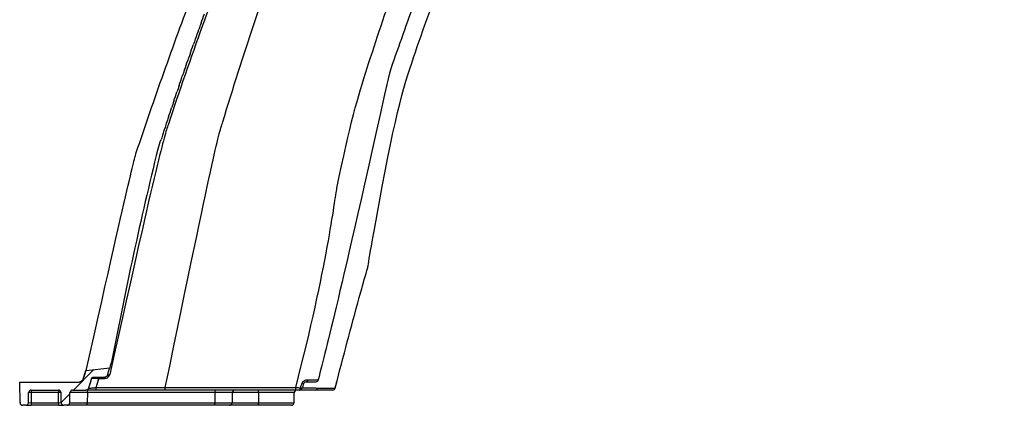
# Model space of a CAD drawing. Units: inches. Extents: x 41642 to 42692, y -15152 to -14124.
# Drawn here: x 42110 to 42121, y -14740 to -14736 of the extents above; entities that cross this region are included whole.
import ezdxf

# ---------------------------------------------------------------- set-up
doc = ezdxf.new("R2010")
doc.units = ezdxf.units.IN
doc.header["$MEASUREMENT"] = 0

msp = doc.modelspace()

# ---------------------------------------------------------------- hatches: boundary and pattern name
at = {"linetype": 'Continuous', "lineweight": 18}
h = msp.add_hatch(dxfattribs=at)
h.set_pattern_fill('ANSI34', scale=7.000006, style=0)
h.set_pattern_definition([(45, (41981.8276, -14798.876), (-3.71231, 3.71231), []), (45, (41983.065, -14798.876), (-3.71231, 3.71231), []), (45, (41984.3025, -14798.876), (-3.71231, 3.71231), []), (45, (41985.54, -14798.876), (-3.71231, 3.71231), [])])
edge = h.paths.add_edge_path(flags=0)
edge.add_line((42109.616, -14739.987), (42109.65, -14739.987))
edge.add_arc((42109.65, -14739.957), 0.03, 270, 359)
edge.add_line((42109.68, -14739.958), (42109.682, -14739.846))
edge.add_arc((42109.712, -14739.847), 0.03, 90, 179, ccw=False)
edge.add_line((42109.712, -14739.817), (42110.014, -14739.817))
edge.add_arc((42110.014, -14739.847), 0.03, 1, 90, ccw=False)
edge.add_line((42110.044, -14739.846), (42110.046, -14739.958))
edge.add_arc((42110.076, -14739.957), 0.03, 181, 270)
edge.add_line((42110.076, -14739.987), (42110.111, -14739.987))
edge.add_arc((42110.111, -14739.957), 0.03, 270, 359)
edge.add_line((42110.141, -14739.958), (42110.143, -14739.846))
edge.add_arc((42110.173, -14739.847), 0.03, 90, 179, ccw=False)
edge.add_line((42110.173, -14739.817), (42110.322, -14739.817))
edge.add_spline(control_points=[(42110.322, -14739.817), (42110.324, -14739.817), (42110.327, -14739.817), (42110.329, -14739.816), (42110.333, -14739.815), (42110.336, -14739.814), (42110.338, -14739.812), (42110.341, -14739.81), (42110.344, -14739.808), (42110.346, -14739.805), (42110.348, -14739.802), (42110.349, -14739.799), (42110.35, -14739.796)], knot_values=[0, 0, 0, 0, 0.000187, 0.000187, 0.000187, 0.000445, 0.000445, 0.000445, 0.000702, 0.000702, 0.000702, 0.00096, 0.00096, 0.00096, 0.00096], weights=[1, 1, 1, 1, 1, 1, 1, 1, 1, 1, 1, 1, 1], degree=3, periodic=0)
edge.add_spline(control_points=[(42110.35, -14739.796), (42110.362, -14739.759), (42110.374, -14739.723), (42110.386, -14739.686)], knot_values=[0.000018, 0.000018, 0.000018, 0.000018, 0.002964, 0.002964, 0.002964, 0.002964], weights=[1, 1, 1, 1], degree=3, periodic=0)
edge.add_spline(control_points=[(42110.386, -14739.686), (42110.387, -14739.684), (42110.388, -14739.682), (42110.389, -14739.68), (42110.391, -14739.678), (42110.392, -14739.677), (42110.394, -14739.675), (42110.396, -14739.674), (42110.398, -14739.673), (42110.4, -14739.673), (42110.402, -14739.672), (42110.404, -14739.672), (42110.405, -14739.672)], knot_values=[0, 0, 0, 0, 0.000171, 0.000171, 0.000171, 0.000341, 0.000341, 0.000341, 0.000512, 0.000512, 0.000512, 0.000636, 0.000636, 0.000636, 0.000636], weights=[1, 1, 1, 1, 1, 1, 1, 1, 1, 1, 1, 1, 1], degree=3, periodic=0)
edge.add_line((42110.405, -14739.672), (42110.534, -14739.672))
edge.add_spline(control_points=[(42110.534, -14739.672), (42110.556, -14739.672), (42110.563, -14739.651)], knot_values=[0, 0, 0, 1, 1, 1], weights=[1, 1, 1], degree=2, periodic=0)
edge.add_spline(control_points=[(42110.563, -14739.651), (42110.571, -14739.623), (42110.579, -14739.596), (42110.588, -14739.568)], knot_values=[15.668875, 15.668875, 15.668875, 15.668875, 15.745504, 15.745504, 15.745504, 15.745504], weights=[1, 1, 1, 1], degree=3, periodic=0)
edge.add_line((42110.588, -14739.568), (42110.326, -14739.598))
edge.add_arc((42110.327, -14739.608), 0.01, 96.5, 126.0394)
edge.add_spline(control_points=[(42110.321, -14739.6), (42110.314, -14739.624), (42110.306, -14739.648), (42110.298, -14739.672)], knot_values=[0.000016, 0.000016, 0.000016, 0.000016, 0.001936, 0.001936, 0.001936, 0.001936], weights=[1, 1, 1, 1], degree=3, periodic=0)
edge.add_line((42110.298, -14739.672), (42110.296, -14739.672))
edge.add_spline(control_points=[(42110.296, -14739.672), (42110.294, -14739.677), (42110.293, -14739.683), (42110.291, -14739.688), (42110.289, -14739.694), (42110.287, -14739.699)], knot_values=[95.300096, 95.300096, 95.300096, 95.300096, 95.300096, 95.300096, 95.930162, 95.930162, 95.930162, 95.930162, 95.930162, 95.930162], weights=[1, 1, 1, 1, 1, 1], degree=5, periodic=0)
edge.add_spline(control_points=[(42110.287, -14739.699), (42110.286, -14739.704), (42110.284, -14739.708), (42110.281, -14739.711), (42110.278, -14739.715), (42110.275, -14739.718), (42110.271, -14739.72), (42110.267, -14739.723), (42110.263, -14739.725), (42110.259, -14739.726), (42110.256, -14739.727), (42110.252, -14739.727), (42110.249, -14739.727)], knot_values=[0, 0, 0, 0, 0.000341, 0.000341, 0.000341, 0.000682, 0.000682, 0.000682, 0.001023, 0.001023, 0.001023, 0.001272, 0.001272, 0.001272, 0.001272], weights=[1, 1, 1, 1, 1, 1, 1, 1, 1, 1, 1, 1, 1], degree=3, periodic=0)
edge.add_line((42110.249, -14739.727), (42109.582, -14739.727))
edge.add_line((42109.582, -14739.727), (42109.586, -14739.958))
edge.add_arc((42109.616, -14739.957), 0.03, 181, 270)

# ---------------------------------------------------------------- linework, layer by layer
at = {"color": 7, "linetype": 'Continuous', "lineweight": 25}
for p, q in [((42110.326, -14739.598), (42110.588, -14739.568)), ((42110.296, -14739.672), (42110.287, -14739.699)), ((42110.296, -14739.672), (42110.298, -14739.672)), ((42110.321, -14739.6), (42110.298, -14739.672)), ((42110.321, -14739.6), (42110.321, -14739.6)), ((42110.405, -14739.672), (42110.534, -14739.672)), ((42110.587, -14739.646), (42110.588, -14739.646)), ((42109.586, -14739.958), (42109.582, -14739.727)), ((42109.582, -14739.727), (42110.249, -14739.727)), ((42110.386, -14739.686), (42110.351, -14739.796)), ((42110.435, -14739.789), (42110.467, -14739.691)), ((42112.92, -14739.689), (42112.918, -14739.697)), ((42113.108, -14739.794), (42113.129, -14739.713)), ((42113.128, -14739.713), (42113.129, -14739.713)), ((42109.68, -14739.958), (42109.682, -14739.846)), ((42109.712, -14739.846), (42109.71, -14739.958)), ((42109.712, -14739.817), (42110.014, -14739.817)), ((42109.712, -14739.817), (42109.712, -14739.846)), ((42110.014, -14739.846), (42109.712, -14739.846)), ((42110.014, -14739.817), (42110.014, -14739.846)), ((42110.016, -14739.958), (42110.014, -14739.846)), ((42110.046, -14739.958), (42110.044, -14739.846)), ((42110.141, -14739.958), (42110.143, -14739.846)), ((42110.338, -14739.846), (42110.143, -14739.846)), ((42110.173, -14739.817), (42110.322, -14739.817)), ((42110.338, -14739.846), (42110.337, -14739.958)), ((42111.763, -14739.846), (42110.338, -14739.846)), ((42111.763, -14739.846), (42111.763, -14739.958)), ((42111.957, -14739.846), (42111.763, -14739.846)), ((42111.957, -14739.846), (42111.955, -14739.958)), ((42112.25, -14739.846), (42112.25, -14739.817)), ((42112.25, -14739.846), (42112.25, -14739.958)), ((42112.647, -14739.958), (42112.649, -14739.846)), ((42113.079, -14739.817), (42112.882, -14739.817)), ((42109.65, -14739.987), (42109.616, -14739.987)), ((42109.65, -14739.987), (42109.71, -14739.987)), ((42109.71, -14739.958), (42109.71, -14739.987)), ((42109.71, -14739.958), (42110.016, -14739.958)), ((42110.016, -14739.987), (42109.71, -14739.987)), ((42110.016, -14739.958), (42110.016, -14739.987)), ((42110.016, -14739.987), (42110.076, -14739.987)), ((42110.111, -14739.987), (42110.076, -14739.987)), ((42110.33, -14739.987), (42110.111, -14739.987)), ((42110.141, -14739.958), (42110.337, -14739.958)), ((42111.756, -14739.987), (42110.33, -14739.987)), ((42110.337, -14739.958), (42111.763, -14739.958)), ((42111.925, -14739.987), (42111.756, -14739.987)), ((42111.763, -14739.958), (42111.955, -14739.958)), ((42112.25, -14739.987), (42111.925, -14739.987)), ((42112.25, -14739.987), (42112.25, -14739.958)), ((42112.617, -14739.987), (42112.25, -14739.987))]:
    msp.add_line(p, q, dxfattribs=at)
at = {"color": 8, "linetype": 'Continuous', "lineweight": 25}
for p, q in [((42112.25, -14739.846), (42111.957, -14739.846)), ((42112.649, -14739.846), (42112.25, -14739.846)), ((42113.107, -14739.794), (42113.108, -14739.794)), ((42111.955, -14739.958), (42112.25, -14739.958)), ((42112.25, -14739.958), (42112.647, -14739.958))]:
    msp.add_line(p, q, dxfattribs=at)
at = {"color": 7, "linetype": 'Continuous', "lineweight": 25, "flags": 128}
for points in [[(42112.719, -14739.791), (42112.719, -14739.796), (42112.718, -14739.801), (42112.717, -14739.806), (42112.715, -14739.809), (42112.713, -14739.813), (42112.711, -14739.815), (42112.709, -14739.816), (42112.707, -14739.817)], [(42112.8, -14739.702), (42112.799, -14739.707), (42112.797, -14739.712), (42112.796, -14739.716), (42112.793, -14739.72), (42112.791, -14739.723), (42112.788, -14739.725), (42112.785, -14739.727), (42112.782, -14739.727)], [(42112.911, -14739.794), (42112.922, -14739.794), (42112.967, -14739.794), (42113.107, -14739.794)]]:
    msp.add_lwpolyline(points, dxfattribs=at)
msp.add_arc((42155.522, -14748.032), 45.716, 166.1996, 169.2217)
at = {"color": 7, "linetype": 'Continuous', "lineweight": 25}
for centre, radius, start, end in [((42110.327, -14739.608), 0.01, 96.5, 126.0394), ((42110.491, -14739.686), 0.0241, 143.3522, 189.8386), ((42110.552, -14739.606), 0.053, 311.6868, 313.8698), ((42110.4, -14739.795), 0.0361, 323.186, 9.8655), ((42111.173, -14739.795), 0.036, 323.2488, 9.804), ((42112.664, -14739.952), 0.17, 65.1862, 71.092), ((42112.691, -14739.878), 0.145, 64.5296, 71.2141), ((42109.712, -14739.847), 0.03, 90, 179), ((42109.697, -14740.276), 0.43, 88.0016, 91.9984), ((42110.014, -14739.847), 0.03, 1, 90), ((42110.029, -14740.276), 0.43, 88.0016, 91.9984), ((42110.173, -14739.847), 0.03, 90, 179), ((42110.375, -14739.84), 0.0384, 143.9259, 190.3511), ((42111.801, -14739.84), 0.0384, 143.9259, 190.3511), ((42111.987, -14739.847), 0.03, 90, 179), ((42112.679, -14739.847), 0.03, 90, 179), ((42112.707, -14739.787), 0.03, 270, 340), ((42112.882, -14739.787), 0.0296, 270.3579, 346.4366), ((42113.079, -14739.787), 0.03, 270, 345.8029), ((42113.079, -14739.787), 0.0296, 270.3639, 346.9779), ((42109.616, -14739.957), 0.03, 181, 270), ((42109.65, -14739.957), 0.03, 270, 359), ((42110.076, -14739.957), 0.03, 181, 270), ((42110.111, -14739.957), 0.03, 270, 359), ((42110.299, -14739.964), 0.0384, 323.9259, 10.3511), ((42111.725, -14739.964), 0.0384, 323.9259, 10.3511), ((42111.925, -14739.957), 0.03, 270, 359), ((42112.617, -14739.957), 0.03, 270, 359)]:
    msp.add_arc(centre, radius, start, end, dxfattribs=at)
for centre, major_axis, start_param, end_param in [((42109.71, -14739.957), (0.03, 0.0005), 3.140984, 4.711476), ((42110.016, -14739.957), (0.03, -0.0005), 4.713302, 6.283794)]:
    msp.add_ellipse(centre, major_axis=major_axis, ratio=0.017429, start_param=start_param, end_param=end_param, dxfattribs=at)
for points, knots in [([(42111.209, -14739.789), (42111.749, -14737.157), (42111.8, -14736.989), (42111.964, -14736.451), (42112.081, -14736.085), (42112.324, -14735.364), (42112.45, -14735.01), (42112.713, -14734.318), (42112.85, -14733.98), (42113.134, -14733.326), (42113.282, -14733.01), (42113.591, -14732.398), (42113.752, -14732.104), (42114.004, -14731.68), (42114.09, -14731.541), (42114.267, -14731.27), (42114.357, -14731.137), (42114.635, -14730.747), (42114.831, -14730.499), (42115.143, -14730.143), (42115.251, -14730.028), (42115.469, -14729.806), (42115.58, -14729.699), (42115.922, -14729.392), (42116.159, -14729.205), (42116.53, -14728.95), (42116.657, -14728.87), (42116.916, -14728.717), (42117.048, -14728.645), (42117.448, -14728.446), (42117.72, -14728.334), (42118.135, -14728.195), (42118.274, -14728.153), (42118.555, -14728.078), (42118.697, -14728.045), (42118.983, -14727.988), (42119.127, -14727.963), (42119.417, -14727.922), (42119.562, -14727.905), (42119.853, -14727.879), (42119.999, -14727.87), (42120.217, -14727.861), (42120.29, -14727.859), (42120.4, -14727.856), (42120.436, -14727.856), (42120.509, -14727.855), (42120.546, -14727.855), (42120.582, -14727.855)], [0.0967313, 0.0967313, 0.0967313, 0.0967313, 0.125, 0.125, 0.1875, 0.1875, 0.25, 0.25, 0.3125, 0.3125, 0.375, 0.375, 0.4375, 0.4375, 0.46875, 0.46875, 0.5, 0.5, 0.5625, 0.5625, 0.59375, 0.59375, 0.625, 0.625, 0.6875, 0.6875, 0.71875, 0.71875, 0.75, 0.75, 0.8125, 0.8125, 0.84375, 0.84375, 0.875, 0.875, 0.90625, 0.90625, 0.9375, 0.9375, 0.96875, 0.96875, 0.984375, 0.984375, 0.9921875, 0.9921875, 1, 1, 1, 1]), ([(42113.471, -14738.447), (42113.471, -14738.447), (42113.753, -14736.795), (42113.998, -14736.042), (42114.348, -14735.077), (42114.732, -14734.126), (42115.085, -14733.341), (42115.395, -14732.718), (42115.652, -14732.253), (42115.932, -14731.8), (42116.234, -14731.364), (42116.561, -14730.948), (42116.921, -14730.549), (42117.314, -14730.17), (42117.703, -14729.843), (42117.961, -14729.648), (42118.073, -14729.568)], [0.1551292, 0.1551292, 0.1551292, 0.1551292, 0.1836823, 0.2756059, 0.3674798, 0.4592672, 0.5509705, 0.5985264, 0.6462555, 0.6940155, 0.7417047, 0.7892703, 0.8367169, 0.8868939, 0.9371833, 0.9747296, 0.9747296, 0.9747296, 0.9747296]), ([(42110.324, -14739.599), (42110.849, -14737.272), (42110.967, -14736.921), (42111.19, -14736.273), (42111.509, -14735.398), (42111.843, -14734.541), (42112.199, -14733.704), (42112.584, -14732.878), (42112.938, -14732.204), (42113.242, -14731.677), (42113.476, -14731.301), (42113.676, -14730.997), (42113.801, -14730.825), (42113.881, -14730.714)], [0.1915353, 0.1915353, 0.1915353, 0.1915353, 0.2103874, 0.3156297, 0.4208684, 0.5221906, 0.623506, 0.7253278, 0.827135, 0.8781004, 0.9291122, 0.9754408, 1, 1, 1, 1]), ([(42114.075, -14730.898), (42114.063, -14730.915), (42114.038, -14730.948), (42114.001, -14730.998), (42113.964, -14731.048), (42113.929, -14731.098), (42113.893, -14731.147), (42113.858, -14731.196), (42113.824, -14731.246), (42113.79, -14731.294), (42113.717, -14731.402), (42113.605, -14731.57), (42113.411, -14731.875), (42113.177, -14732.269), (42112.915, -14732.75), (42112.665, -14733.247), (42112.431, -14733.744), (42112.208, -14734.253), (42111.934, -14734.917), (42111.606, -14735.783), (42111.311, -14736.638), (42111.138, -14737.167), (42110.588, -14739.645)], [0, 0, 0, 0, 0.0071326, 0.0142102, 0.0212329, 0.0282007, 0.035114, 0.0419727, 0.0487769, 0.0555266, 0.0622215, 0.0931235, 0.1244465, 0.1854982, 0.249303, 0.3112053, 0.3749697, 0.436651, 0.5007038, 0.6197185, 0.7521205, 0.8092117, 0.8092117, 0.8092117, 0.8092117]), ([(42112.666, -14739.789), (42113.016, -14738.447), (42113.102, -14737.684), (42113.269, -14736.85), (42113.364, -14736.535), (42113.515, -14736.064), (42113.567, -14735.907), (42113.672, -14735.594), (42113.726, -14735.438), (42113.893, -14734.971), (42114.01, -14734.662), (42114.256, -14734.049), (42114.386, -14733.746), (42114.663, -14733.145), (42114.81, -14732.849), (42115.124, -14732.264), (42115.292, -14731.976), (42115.473, -14731.694)], [0.2289896, 0.2289896, 0.2289896, 0.2289896, 0.25, 0.25, 0.375, 0.375, 0.4375, 0.4375, 0.5, 0.5, 0.625, 0.625, 0.75, 0.75, 0.875, 0.875, 1, 1, 1, 1]), ([(42115.115, -14732.935), (42114.991, -14733.172), (42114.872, -14733.412), (42114.643, -14733.897), (42114.534, -14734.142), (42114.324, -14734.636), (42114.223, -14734.885), (42114.029, -14735.387), (42113.936, -14735.64), (42113.801, -14736.023), (42113.756, -14736.152), (42113.712, -14736.281)], [0, 0, 0, 0, 0.125, 0.125, 0.25, 0.25, 0.375, 0.375, 0.5, 0.5, 0.5633131, 0.5633131, 0.5633131, 0.5633131]), ([(42113.128, -14739.713), (42113.215, -14739.382), (42113.326, -14738.959), (42113.445, -14738.538), (42113.471, -14738.447)], [0, 0, 0, 0, 0.09178, 0.1172439, 0.1172439, 0.1172439, 0.1172439]), ([(42110.298, -14739.672), (42110.304, -14739.653), (42110.31, -14739.634), (42110.316, -14739.615), (42110.318, -14739.61), (42110.32, -14739.605), (42110.321, -14739.6)], [0.000011558, 0.000011558, 0.000011558, 0.000011558, 0.001524, 0.001524, 0.001524, 0.001930955, 0.001930955, 0.001930955, 0.001930955]), ([(42110.386, -14739.686), (42110.387, -14739.682), (42110.39, -14739.678), (42110.397, -14739.673), (42110.401, -14739.672), (42110.405, -14739.672)], [0, 0, 0, 0, 0.5, 0.5, 1, 1, 1, 1]), ([(42110.53, -14739.691), (42110.53, -14739.686), (42110.53, -14739.681), (42110.532, -14739.674), (42110.533, -14739.672), (42110.534, -14739.672)], [0, 0, 0, 0, 0.5, 0.5, 1, 1, 1, 1]), ([(42110.588, -14739.646), (42110.587, -14739.647), (42110.587, -14739.647), (42110.586, -14739.649), (42110.585, -14739.649), (42110.584, -14739.651), (42110.583, -14739.653), (42110.58, -14739.657), (42110.579, -14739.659), (42110.574, -14739.668), (42110.57, -14739.673), (42110.561, -14739.682), (42110.555, -14739.685), (42110.543, -14739.689), (42110.537, -14739.69), (42110.531, -14739.69)], [0, 0, 0, 0, 0.03125, 0.03125, 0.0625, 0.0625, 0.125, 0.125, 0.25, 0.25, 0.5, 0.5, 0.75, 0.75, 1, 1, 1, 1]), ([(42110.531, -14739.69), (42110.531, -14739.686), (42110.531, -14739.681), (42110.533, -14739.674), (42110.534, -14739.672), (42110.535, -14739.672)], [0, 0, 0, 0, 0.5, 0.5, 1, 1, 1, 1]), ([(42110.563, -14739.651), (42110.563, -14739.651), (42110.563, -14739.651), (42110.564, -14739.651), (42110.565, -14739.65), (42110.566, -14739.65), (42110.569, -14739.649), (42110.573, -14739.648), (42110.577, -14739.647), (42110.583, -14739.645), (42110.587, -14739.645), (42110.589, -14739.644)], [0, 0, 0, 0, 0.096123, 0.182359, 0.260671, 0.371225, 0.483198, 0.58822, 0.71815, 0.853566, 1, 1, 1, 1]), ([(42110.565, -14739.657), (42110.565, -14739.657), (42110.565, -14739.657), (42110.565, -14739.657), (42110.566, -14739.656), (42110.567, -14739.656), (42110.568, -14739.655), (42110.568, -14739.655), (42110.569, -14739.655), (42110.569, -14739.655), (42110.569, -14739.655), (42110.569, -14739.655), (42110.569, -14739.655)], [-0.00000006, -0.00000006, -0.00000006, -0.00000006, 0, 0, 0, 0.0001347284, 0.0001347284, 0.0001347284, 0.0001537313, 0.0001537313, 0.0001537313, 0.0001537913, 0.0001537913, 0.0001537913, 0.0001537913]), ([(42110.573, -14739.652), (42110.576, -14739.651), (42110.578, -14739.65), (42110.581, -14739.649), (42110.582, -14739.648), (42110.585, -14739.647), (42110.586, -14739.646), (42110.587, -14739.646)], [0, 0, 0, 0, 0.5, 0.5, 0.75, 0.75, 1, 1, 1, 1]), ([(42110.287, -14739.699), (42110.285, -14739.707), (42110.279, -14739.714), (42110.266, -14739.724), (42110.258, -14739.727), (42110.249, -14739.727)], [0, 0, 0, 0, 0.5, 0.5, 1, 1, 1, 1]), ([(42110.351, -14739.796), (42110.351, -14739.796), (42110.351, -14739.796), (42110.351, -14739.796), (42110.352, -14739.796), (42110.353, -14739.796), (42110.355, -14739.796), (42110.361, -14739.795), (42110.366, -14739.795), (42110.378, -14739.794), (42110.382, -14739.794), (42110.391, -14739.793), (42110.396, -14739.793), (42110.406, -14739.792), (42110.412, -14739.791), (42110.42, -14739.791), (42110.423, -14739.79), (42110.429, -14739.79), (42110.432, -14739.789), (42110.435, -14739.789)], [0, 0, 0, 0, 0.0625, 0.0625, 0.125, 0.125, 0.25, 0.25, 0.5, 0.5, 0.625, 0.625, 0.75, 0.75, 0.875, 0.875, 0.9375, 0.9375, 1, 1, 1, 1]), ([(42110.467, -14739.691), (42110.464, -14739.69), (42110.461, -14739.69), (42110.455, -14739.69), (42110.452, -14739.69), (42110.444, -14739.689), (42110.439, -14739.689), (42110.429, -14739.688), (42110.424, -14739.688), (42110.416, -14739.687), (42110.412, -14739.687), (42110.404, -14739.687), (42110.401, -14739.687), (42110.396, -14739.686), (42110.394, -14739.686), (42110.39, -14739.686), (42110.389, -14739.686), (42110.387, -14739.686), (42110.387, -14739.686), (42110.386, -14739.686), (42110.386, -14739.686), (42110.386, -14739.686)], [0, 0, 0, 0, 0.0625, 0.0625, 0.125, 0.125, 0.25, 0.25, 0.375, 0.375, 0.5, 0.5, 0.625, 0.625, 0.75, 0.75, 0.875, 0.875, 0.9375, 0.9375, 1, 1, 1, 1]), ([(42110.435, -14739.789), (42110.564, -14739.789), (42110.693, -14739.789), (42110.951, -14739.789), (42111.08, -14739.789), (42111.209, -14739.789)], [0, 0, 0, 0, 0.5, 0.5, 1, 1, 1, 1]), ([(42110.53, -14739.691), (42110.517, -14739.691), (42110.504, -14739.691), (42110.491, -14739.691), (42110.483, -14739.691), (42110.475, -14739.691), (42110.467, -14739.691), (42110.467, -14739.691), (42110.467, -14739.691), (42110.467, -14739.691)], [0, 0, 0, 0, 0.001016, 0.001016, 0.001016, 0.001638537, 0.001638537, 0.001638537, 0.001638597, 0.001638597, 0.001638597, 0.001638597]), ([(42111.209, -14739.789), (42111.452, -14739.789), (42111.695, -14739.789), (42112.18, -14739.789), (42112.423, -14739.789), (42112.666, -14739.789)], [0, 0, 0, 0, 0.5, 0.5, 1, 1, 1, 1]), ([(42112.666, -14739.789), (42112.665, -14739.797), (42112.665, -14739.804), (42112.662, -14739.814), (42112.661, -14739.817), (42112.659, -14739.817)], [0, 0, 0, 0, 0.5, 0.5, 1, 1, 1, 1]), ([(42112.738, -14739.74), (42112.741, -14739.734), (42112.744, -14739.728), (42112.754, -14739.718), (42112.759, -14739.714), (42112.77, -14739.707), (42112.776, -14739.705), (42112.788, -14739.702), (42112.794, -14739.702), (42112.8, -14739.702)], [0, 0, 0, 0, 0.25, 0.25, 0.5, 0.5, 0.75, 0.75, 1, 1, 1, 1]), ([(42112.782, -14739.727), (42112.78, -14739.727), (42112.777, -14739.727), (42112.773, -14739.728), (42112.77, -14739.729), (42112.765, -14739.732), (42112.762, -14739.734), (42112.757, -14739.74), (42112.755, -14739.743), (42112.754, -14739.747)], [0, 0, 0, 0, 0.25, 0.25, 0.5, 0.5, 0.75, 0.75, 1, 1, 1, 1]), ([(42112.887, -14739.727), (42112.887, -14739.727), (42112.885, -14739.727), (42112.875, -14739.727), (42112.868, -14739.727), (42112.85, -14739.727), (42112.839, -14739.727), (42112.813, -14739.727), (42112.798, -14739.727), (42112.782, -14739.727)], [0, 0, 0, 0, 0.25, 0.25, 0.5, 0.5, 0.75, 0.75, 1, 1, 1, 1]), ([(42112.8, -14739.702), (42112.818, -14739.702), (42112.834, -14739.703), (42112.862, -14739.703), (42112.875, -14739.704), (42112.895, -14739.704), (42112.903, -14739.704), (42112.911, -14739.704), (42112.913, -14739.704), (42112.915, -14739.704), (42112.915, -14739.704), (42112.916, -14739.704), (42112.916, -14739.704), (42112.916, -14739.704)], [0, 0, 0, 0, 0.25, 0.25, 0.5, 0.5, 0.75, 0.75, 0.875, 0.875, 0.9375, 0.9375, 1, 1, 1, 1]), ([(42112.916, -14739.704), (42112.914, -14739.711), (42112.911, -14739.717), (42112.9, -14739.725), (42112.894, -14739.727), (42112.887, -14739.727)], [0, 0, 0, 0, 0.5, 0.5, 1, 1, 1, 1]), ([(42110.35, -14739.796), (42110.349, -14739.802), (42110.345, -14739.808), (42110.335, -14739.815), (42110.328, -14739.817), (42110.322, -14739.817)], [0, 0, 0, 0, 0.5, 0.5, 1, 1, 1, 1]), ([(42110.428, -14739.817), (42110.415, -14739.817), (42110.386, -14739.817), (42110.352, -14739.817), (42110.332, -14739.817), (42110.329, -14739.817), (42110.329, -14739.817)], [0, 0, 0, 0, 0.2963386, 0.6257442, 0.9590405, 1, 1, 1, 1]), ([(42111.202, -14739.817), (42111.073, -14739.817), (42110.944, -14739.817), (42110.686, -14739.817), (42110.557, -14739.817), (42110.428, -14739.817)], [0, 0, 0, 0, 0.5, 0.5, 1, 1, 1, 1]), ([(42112.659, -14739.817), (42112.416, -14739.817), (42112.173, -14739.817), (42111.688, -14739.817), (42111.445, -14739.817), (42111.202, -14739.817)], [0, 0, 0, 0, 0.5, 0.5, 1, 1, 1, 1]), ([(42112.882, -14739.817), (42112.879, -14739.817), (42112.866, -14739.817), (42112.817, -14739.817), (42112.758, -14739.817), (42112.719, -14739.817), (42112.719, -14739.817)], [0, 0, 0, 0, 0.152173, 0.568812, 0.99499, 1, 1, 1, 1])]:
    msp.add_open_spline(points, degree=3, knots=knots, dxfattribs=at)
for points in [[(42111.609, -14735.722), (42111.601, -14735.745), (42111.592, -14735.768), (42111.584, -14735.791)], [(42111.609, -14735.722), (42111.622, -14735.687), (42111.634, -14735.652), (42111.647, -14735.617)], [(42111.547, -14735.895), (42111.559, -14735.86), (42111.571, -14735.825), (42111.584, -14735.791)], [(42111.547, -14735.895), (42111.538, -14735.918), (42111.53, -14735.941), (42111.522, -14735.964)], [(42111.485, -14736.069), (42111.497, -14736.034), (42111.509, -14735.999), (42111.522, -14735.964)], [(42111.424, -14736.243), (42111.436, -14736.208), (42111.448, -14736.173), (42111.46, -14736.139)], [(42111.485, -14736.069), (42111.477, -14736.092), (42111.468, -14736.115), (42111.46, -14736.139)], [(42111.424, -14736.243), (42111.416, -14736.266), (42111.407, -14736.29), (42111.399, -14736.314)], [(42111.364, -14736.418), (42111.375, -14736.383), (42111.387, -14736.348), (42111.399, -14736.314)], [(42113.712, -14736.281), (42113.137, -14738.864), (42113.023, -14739.283), (42112.916, -14739.704)], [(42111.304, -14736.593), (42111.316, -14736.559), (42111.327, -14736.524), (42111.339, -14736.489)], [(42111.364, -14736.418), (42111.355, -14736.442), (42111.347, -14736.465), (42111.339, -14736.489)], [(42111.304, -14736.593), (42111.296, -14736.617), (42111.288, -14736.641), (42111.279, -14736.665)], [(42111.245, -14736.769), (42111.256, -14736.735), (42111.268, -14736.7), (42111.279, -14736.665)], [(42111.245, -14736.769), (42111.237, -14736.794), (42111.228, -14736.818), (42111.22, -14736.842)], [(42111.22, -14736.842), (42111.178, -14736.971), (42111.17, -14736.996), (42111.162, -14737.02)], [(42111.128, -14737.124), (42111.139, -14737.089), (42111.15, -14737.055), (42111.162, -14737.02)], [(42111.128, -14737.124), (42111.127, -14737.125), (42111.127, -14737.126), (42111.127, -14737.127)], [(42110.563, -14739.651), (42110.571, -14739.623), (42110.579, -14739.596), (42110.588, -14739.568)], [(42110.613, -14739.483), (42110.605, -14739.512), (42110.596, -14739.54), (42110.588, -14739.568)], [(42110.563, -14739.651), (42110.559, -14739.665), (42110.549, -14739.672), (42110.534, -14739.672)], [(42110.56, -14739.661), (42110.562, -14739.66), (42110.563, -14739.658), (42110.565, -14739.657)], [(42110.569, -14739.655), (42110.57, -14739.654), (42110.572, -14739.653), (42110.573, -14739.652)], [(42110.386, -14739.686), (42110.374, -14739.723), (42110.362, -14739.759), (42110.35, -14739.796)], [(42110.531, -14739.69), (42110.531, -14739.69), (42110.53, -14739.691), (42110.53, -14739.691)], [(42112.666, -14739.789), (42112.684, -14739.79), (42112.702, -14739.79), (42112.719, -14739.791)], [(42112.719, -14739.791), (42112.725, -14739.774), (42112.732, -14739.757), (42112.738, -14739.74)], [(42112.754, -14739.747), (42112.748, -14739.764), (42112.742, -14739.78), (42112.735, -14739.797)], [(42113.107, -14739.794), (42113.114, -14739.767), (42113.121, -14739.74), (42113.128, -14739.713)], [(42112.707, -14739.817), (42112.692, -14739.817), (42112.676, -14739.817), (42112.659, -14739.817)]]:
    msp.add_open_spline(points, degree=3, dxfattribs=at)
at = {"color": 8, "linetype": 'Continuous', "lineweight": 25}
msp.add_open_spline([(42112.737, -14739.792), (42112.773, -14739.792), (42112.843, -14739.793), (42112.893, -14739.794), (42112.907, -14739.794), (42112.911, -14739.794)], degree=3, knots=[0, 0, 0, 0, 0.424344, 0.845935, 1, 1, 1, 1], dxfattribs=at)

doc.saveas('drawing.dxf')
